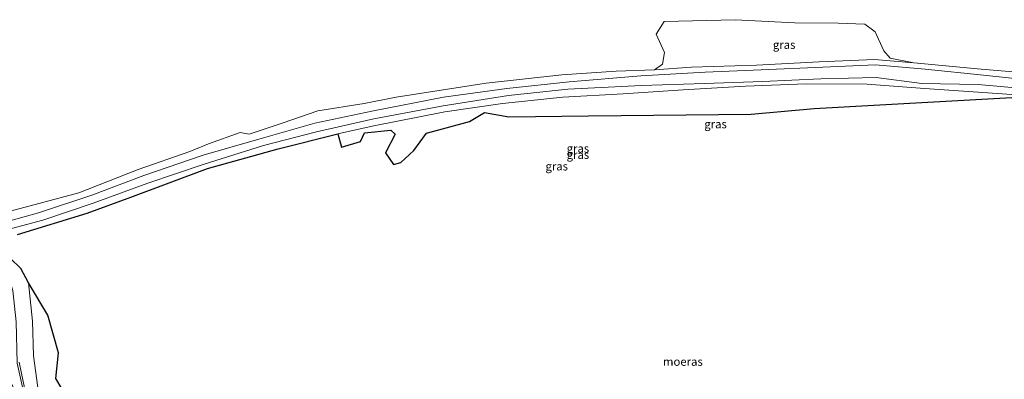
# Model space of a CAD drawing. Units: metres. Extents: x 189993 to 200012, y 499999 to 506253.
# Drawn here: x 191400 to 191697, y 504320 to 504428 of the extents above; entities that cross this region are included whole.
import ezdxf
from ezdxf.enums import TextEntityAlignment as Align

# ---------------------------------------------------------------- set-up
doc = ezdxf.new("R2010")
doc.units = ezdxf.units.M
for name, color, linetype, lineweight in [('B-ME-GW-KRUINLIJN-L-B1', 93, 'Continuous', 18), ('B-ME-GW-TEENLIJN-L-B1', 93, 'Continuous', 18), ('B-ME-IE-GRASLAND-GV-B6', 93, 'Continuous', 18), ('B-ME-OB-WATERLIJN-L-B1', 133, 'OB-WATERLIJN', 18), ('B-ME-OG-WATER-GV-B6', 153, 'Continuous', 18), ('B-ME-VH-VERH_SOORT-GV-B6', 8, 'Continuous', 18)]:
    doc.layers.add(name, color=color, linetype=linetype, lineweight=lineweight)
doc.layers.add('B-ME-IE-MOERAS-GV-B6', color=10, linetype='Continuous')
doc.styles.add('NLCS-ISO', font='NLCS-ISO.TTF')
doc.linetypes.add('OB-WATERLIJN', pattern='A,10,[32,NLCS.SHX,S=2,R=0,X=0,Y=0],-12', length=22)

msp = doc.modelspace()

# ---------------------------------------------------------------- linework, layer by layer
at = {"layer": 'B-ME-GW-KRUINLIJN-L-B1'}
for points in [[(191762.578, 504407.218, 0.717), (191746.833, 504407.877, 0.699), (191733.9146, 504408.2561, 0.7636), (191728.059, 504408.439, 0.774), (191708.07, 504409.845, 0.776), (191690.312, 504411.759, 0.489), (191672.773, 504413.632, 0.536), (191657.813, 504414.933, 0.413), (191642.003, 504414.189, 0.391), (191623.416, 504413.429, 0.379), (191606.584, 504412.661, 0.409), (191587.242, 504411.613, 0.383), (191565.724, 504409.825, 0.432), (191546.935, 504407.786, 0.381), (191527.872, 504405.143, 0.379), (191506.342, 504400.966, 0.393), (191489.267, 504397.38, 0.376), (191472.353, 504392.508, 0.394), (191455.681, 504387.778, 0.327), (191437.758, 504381.568, 0.378), (191422.146, 504375.664, 0.368), (191406.151, 504370.379, 0.379), (191388.744, 504365.573, 0.403), (191374.087, 504363.011, 0.397)], [(191398.0009, 504365.7119, 0.395), (191407.469, 504368.19, 0.397), (191422.592, 504373.26, 0.428), (191438.992, 504379.32, 0.37), (191455.679, 504384.944, 0.368), (191473.82, 504390.6, 0.388), (191489.725, 504394.786, 0.36), (191506.99, 504398.658, 0.336), (191527.787, 504402.549, 0.337), (191547.489, 504405.677, 0.404), (191565.273, 504407.607, 0.378), (191587.458, 504408.69, 0.377), (191606.429, 504409.314, 0.441), (191623.965, 504409.892, 0.37), (191641.434, 504410.681, 0.397), (191658.025, 504411.146, 0.406), (191671.811, 504409.257, 0.571), (191688.74, 504408.981, 0.862), (191707.795, 504407.275, 0.721), (191728.202, 504405.988, 0.763), (191733.1002, 504405.734, 0.7301), (191746.923, 504404.798, 0.666), (191761.1403, 504404.3287, 0.6731)], [(191400.334, 504325.46, 1.467), (191401.034, 504322.044, 1.475), (191402.702, 504313.887, 1.499)]]:
    msp.add_polyline3d(points, dxfattribs=at)
at = {"layer": 'B-ME-GW-TEENLIJN-L-B1'}
for points in [[(191399.815, 504363.828, -0.348), (191420.807, 504370.283, -0.354), (191433.894, 504375.103, -0.36), (191456.995, 504383.678, -0.296), (191478.183, 504389.655, -0.349), (191496.189, 504394.196, -0.34)], [(191403.158, 504349.294, -0.324), (191404.314, 504337.771, -0.174), (191404.597, 504327.346, -0.088), (191405.965, 504317.819, -0.189)]]:
    msp.add_polyline3d(points, dxfattribs=at)
at = {"layer": 'B-ME-IE-GRASLAND-GV-B6'}
for points in [[(191591.366, 504413.418, -0.312), (191593.812, 504415.149, -0.332), (191594.396, 504418.626, -0.334), (191591.856, 504424.137, -0.333), (191594.231, 504427.953, -0.326), (191615.589, 504428.489, -0.333), (191633.573, 504427.573, -0.343), (191646.608, 504427.49, -0.33), (191654.655, 504427.158, -0.335), (191657.699, 504424.845, -0.341), (191660.366, 504419.129, -0.33), (191662.236, 504416.935, -0.352), (191669.343, 504415.531, -0.357), (191657.551, 504416.502, -0.309), (191640.885, 504415.776, -0.244), (191622.014, 504414.833, -0.243), (191602.537, 504414.177, -0.288), (191591.366, 504413.418, -0.312)], [(191397.647, 504370.88, -0.324), (191418.238, 504376.431, -0.33), (191436.081, 504383.444, -0.329), (191451.614, 504388.844, -0.337), (191457.277, 504391.094, -0.352), (191466.813, 504394.565, -0.276), (191469.484, 504394.099, -0.26), (191479.703, 504397.451, -0.315), (191490.172, 504401.07, -0.35), (191504.031, 504403.323, -0.331), (191513.68, 504405.14, -0.38), (191540.717, 504409.355, -0.346), (191563.533, 504411.923, -0.303), (191579.868, 504413.045, -0.307), (191591.366, 504413.418, -0.312), (191602.537, 504414.177, -0.288), (191622.014, 504414.833, -0.243), (191640.885, 504415.776, -0.244), (191657.551, 504416.502, -0.309), (191669.343, 504415.531, -0.357), (191689.597, 504413.574, -0.35), (191712.503, 504411.729, -0.301)], [(191388.744, 504365.573, 0.403), (191406.151, 504370.379, 0.379), (191422.146, 504375.664, 0.368), (191437.758, 504381.568, 0.378), (191455.681, 504387.778, 0.327), (191472.353, 504392.508, 0.394), (191489.267, 504397.38, 0.376), (191506.342, 504400.966, 0.393), (191527.872, 504405.143, 0.379), (191546.935, 504407.786, 0.381), (191565.724, 504409.825, 0.432), (191587.242, 504411.613, 0.383), (191606.584, 504412.661, 0.409), (191623.416, 504413.429, 0.379), (191642.003, 504414.189, 0.391), (191657.813, 504414.933, 0.413), (191672.773, 504413.632, 0.536), (191690.312, 504411.759, 0.489), (191708.07, 504409.845, 0.776)], [(191708.07, 504409.845, 0.776), (191690.312, 504411.759, 0.489), (191672.773, 504413.632, 0.536), (191657.813, 504414.933, 0.413), (191642.003, 504414.189, 0.391), (191623.416, 504413.429, 0.379), (191606.584, 504412.661, 0.409), (191587.242, 504411.613, 0.383), (191565.724, 504409.825, 0.432), (191546.935, 504407.786, 0.381), (191527.872, 504405.143, 0.379), (191506.342, 504400.966, 0.393), (191489.267, 504397.38, 0.376), (191472.353, 504392.508, 0.394), (191455.681, 504387.778, 0.327), (191437.758, 504381.568, 0.378), (191422.146, 504375.664, 0.368), (191406.151, 504370.379, 0.379), (191388.744, 504365.573, 0.403)], [(191398.0009, 504365.7119, 0.395), (191407.469, 504368.19, 0.397), (191422.592, 504373.26, 0.428), (191438.992, 504379.32, 0.37), (191455.679, 504384.944, 0.368), (191473.82, 504390.6, 0.388), (191489.725, 504394.786, 0.36), (191506.99, 504398.658, 0.336), (191527.787, 504402.549, 0.337), (191547.489, 504405.677, 0.404), (191565.273, 504407.607, 0.378), (191587.458, 504408.69, 0.377), (191606.429, 504409.314, 0.441), (191623.965, 504409.892, 0.37), (191641.434, 504410.681, 0.397), (191658.025, 504411.146, 0.406), (191671.811, 504409.257, 0.571), (191688.74, 504408.981, 0.862), (191707.795, 504407.275, 0.721)], [(191707.795, 504407.275, 0.721), (191688.74, 504408.981, 0.862), (191671.811, 504409.257, 0.571), (191658.025, 504411.146, 0.406), (191641.434, 504410.681, 0.397), (191623.965, 504409.892, 0.37), (191606.429, 504409.314, 0.441), (191587.458, 504408.69, 0.377), (191565.273, 504407.607, 0.378), (191547.489, 504405.677, 0.404), (191527.787, 504402.549, 0.337), (191506.99, 504398.658, 0.336), (191489.725, 504394.786, 0.36), (191473.82, 504390.6, 0.388), (191455.679, 504384.944, 0.368), (191438.992, 504379.32, 0.37), (191422.592, 504373.26, 0.428), (191407.469, 504368.19, 0.397), (191398.0009, 504365.7119, 0.395)], [(191496.189, 504394.196, -0.34), (191506.469, 504396.492, -0.362), (191528.281, 504400.819, -0.239), (191545.637, 504403.253, -0.314), (191563.829, 504405.174, -0.373), (191581.982, 504406.223, -0.305), (191599.994, 504407.406, -0.264), (191618.764, 504408.506, -0.184), (191636.969, 504409.241, -0.283), (191655.331, 504409.137, -0.366), (191672.611, 504407.826, -0.163), (191688.684, 504406.734, -0.206), (191707.491, 504405.376, -0.273)], [(191707.491, 504405.376, -0.273), (191688.684, 504406.734, -0.206), (191672.611, 504407.826, -0.163), (191655.331, 504409.137, -0.366), (191636.969, 504409.241, -0.283), (191618.764, 504408.506, -0.184), (191599.994, 504407.406, -0.264), (191581.982, 504406.223, -0.305), (191563.829, 504405.174, -0.373), (191545.637, 504403.253, -0.314), (191528.281, 504400.819, -0.239), (191506.469, 504396.492, -0.362), (191496.189, 504394.196, -0.34)], [(191702.451, 504405.33, -0.353), (191659.1143, 504402.8573, -0.3654), (191639.426, 504401.734, -0.371), (191620.488, 504400.054, -0.364), (191571.5068, 504399.5524, -0.3841), (191547.537, 504399.307, -0.394), (191540.224, 504400.544, -0.353), (191535.739, 504397.875, -0.352), (191522.812, 504394.369, -0.376), (191519.013, 504389.09, -0.358), (191515.044, 504385.556, -0.376), (191512.906, 504384.904, -0.375), (191510.512, 504388.455, -0.374), (191513.418, 504394.003, -0.377), (191512.086, 504395.235, -0.373), (191504.147, 504394.497, -0.382), (191503.001, 504391.883, -0.386), (191497.203, 504390.1, -0.369), (191496.189, 504394.196, -0.34)], [(191496.189, 504394.196, -0.34), (191478.183, 504389.655, -0.349), (191456.995, 504383.678, -0.296), (191433.894, 504375.103, -0.36), (191420.807, 504370.283, -0.354), (191399.815, 504363.828, -0.348)], [(191397.705, 504356.617, -0.363), (191400.766, 504353.653, -0.343), (191403.158, 504349.294, -0.324), (191404.314, 504337.771, -0.174), (191404.597, 504327.346, -0.088), (191405.965, 504317.819, -0.189)], [(191405.965, 504317.819, -0.189), (191404.597, 504327.346, -0.088), (191404.314, 504337.771, -0.174), (191403.158, 504349.294, -0.324), (191408.977, 504339.568, -0.344), (191412.136, 504328.28, -0.32), (191411.333, 504320.547, -0.396), (191418.917, 504307.766, -0.363)], [(191400.5252, 504314.198, 1.5392), (191401.099, 504314.667, 1.538), (191401.706, 504316.094, 1.55), (191399.657, 504325.135, 1.496)], [(191402.702, 504313.887, 1.499), (191401.034, 504322.044, 1.475), (191400.334, 504325.46, 1.467)], [(191400.334, 504325.46, 1.467), (191401.034, 504322.044, 1.475), (191402.702, 504313.887, 1.499)]]:
    msp.add_polyline3d(points, dxfattribs=at)
at = {"layer": 'B-ME-IE-MOERAS-GV-B6'}
for points in [[(191399.815, 504363.828, -0.348), (191420.807, 504370.283, -0.354), (191433.894, 504375.103, -0.36), (191456.995, 504383.678, -0.296), (191478.183, 504389.655, -0.349), (191496.189, 504394.196, -0.34), (191497.203, 504390.1, -0.369), (191503.001, 504391.883, -0.386), (191504.147, 504394.497, -0.382), (191512.086, 504395.235, -0.373), (191513.418, 504394.003, -0.377), (191510.512, 504388.455, -0.374), (191512.906, 504384.904, -0.375), (191515.044, 504385.556, -0.376), (191519.013, 504389.09, -0.358), (191522.812, 504394.369, -0.376), (191535.739, 504397.875, -0.352), (191540.224, 504400.544, -0.353), (191547.537, 504399.307, -0.394), (191571.5068, 504399.5524, -0.3841), (191620.488, 504400.054, -0.364), (191639.426, 504401.734, -0.371), (191659.1143, 504402.8573, -0.3654), (191702.451, 504405.33, -0.353)], [(191418.917, 504307.766, -0.363), (191411.333, 504320.547, -0.396), (191412.136, 504328.28, -0.32), (191408.977, 504339.568, -0.344), (191403.158, 504349.294, -0.324), (191400.766, 504353.653, -0.343), (191397.705, 504356.617, -0.363)]]:
    msp.add_polyline3d(points, dxfattribs=at)
at = {"layer": 'B-ME-OB-WATERLIJN-L-B1'}
msp.add_polyline3d([(191397.647, 504370.88, -0.324), (191418.238, 504376.431, -0.33), (191436.081, 504383.444, -0.329), (191451.614, 504388.844, -0.337), (191457.277, 504391.094, -0.352), (191466.813, 504394.565, -0.276), (191469.484, 504394.099, -0.26), (191479.703, 504397.451, -0.315), (191490.172, 504401.07, -0.35), (191504.031, 504403.323, -0.331), (191513.68, 504405.14, -0.38), (191540.717, 504409.355, -0.346), (191563.533, 504411.923, -0.303), (191579.868, 504413.045, -0.307), (191591.366, 504413.418, -0.312), (191593.812, 504415.149, -0.332), (191594.396, 504418.626, -0.334), (191591.856, 504424.137, -0.333), (191594.231, 504427.953, -0.326), (191615.589, 504428.489, -0.333), (191633.573, 504427.573, -0.343), (191646.608, 504427.49, -0.33), (191654.655, 504427.158, -0.335), (191657.699, 504424.845, -0.341), (191660.366, 504419.129, -0.33), (191662.236, 504416.935, -0.352), (191669.343, 504415.531, -0.357), (191689.597, 504413.574, -0.35), (191712.503, 504411.729, -0.301)], dxfattribs=at)
at = {"layer": 'B-ME-OG-WATER-GV-B6'}
msp.add_polyline3d([(191712.503, 504411.729, -0.301), (191689.597, 504413.574, -0.35), (191669.343, 504415.531, -0.357), (191662.236, 504416.935, -0.352), (191660.366, 504419.129, -0.33), (191657.699, 504424.845, -0.341), (191654.655, 504427.158, -0.335), (191646.608, 504427.49, -0.33), (191633.573, 504427.573, -0.343), (191615.589, 504428.489, -0.333), (191594.231, 504427.953, -0.326), (191591.856, 504424.137, -0.333), (191594.396, 504418.626, -0.334), (191593.812, 504415.149, -0.332), (191591.366, 504413.418, -0.312), (191579.868, 504413.045, -0.307), (191563.533, 504411.923, -0.303), (191540.717, 504409.355, -0.346), (191513.68, 504405.14, -0.38), (191504.031, 504403.323, -0.331), (191490.172, 504401.07, -0.35), (191479.703, 504397.451, -0.315), (191469.484, 504394.099, -0.26), (191466.813, 504394.565, -0.276), (191457.277, 504391.094, -0.352), (191451.614, 504388.844, -0.337), (191436.081, 504383.444, -0.329), (191418.238, 504376.431, -0.33), (191397.647, 504370.88, -0.324)], dxfattribs=at)
at = {"layer": 'B-ME-VH-VERH_SOORT-GV-B6'}
msp.add_polyline3d([(191400.5252, 504314.198, 1.5392), (191398.554, 504317.882, 1.517), (191389.383, 504335, 1.498), (191386.1, 504341.166, 1.355), (191384.046, 504344.507, 1.289), (191380.369, 504347.713, 1.32), (191377.046, 504349.136, 1.305), (191372.688, 504349.681, 1.288), (191371.0585, 504349.5072, 1.2569), (191374.844, 504351.339, 1.259), (191382.815, 504352.323, 1.293), (191390.607, 504352.789, 1.303), (191394.964, 504352.312, 1.317), (191395.978, 504351.704, 1.308), (191397.551, 504350.08, 1.285), (191398.414, 504347.056, 1.299), (191399.451, 504337.573, 1.338), (191399.657, 504325.135, 1.496), (191401.706, 504316.094, 1.55), (191401.099, 504314.667, 1.538), (191400.5252, 504314.198, 1.5392)], dxfattribs=at)

# ---------------------------------------------------------------- texts
at = {"layer": 'B-ME-IE-GRASLAND-GV-B6', "ltscale": 0.2, "style": 'NLCS-ISO'}
for p in [(191630.3545, 504420.9535), (191609.7235, 504397.0725), (191568.3325, 504389.7565), (191568.3325, 504387.8735), (191561.9676, 504384.3875)]:
    msp.add_text('gras', height=2.5, dxfattribs=at).set_placement(p, align=Align.MIDDLE_CENTER)
at = {"layer": 'B-ME-IE-MOERAS-GV-B6', "ltscale": 0.2, "style": 'NLCS-ISO'}
msp.add_text('moeras', height=2.5, dxfattribs=at).set_placement((191599.8978, 504325.6247), align=Align.MIDDLE_CENTER)

doc.saveas('drawing.dxf')
